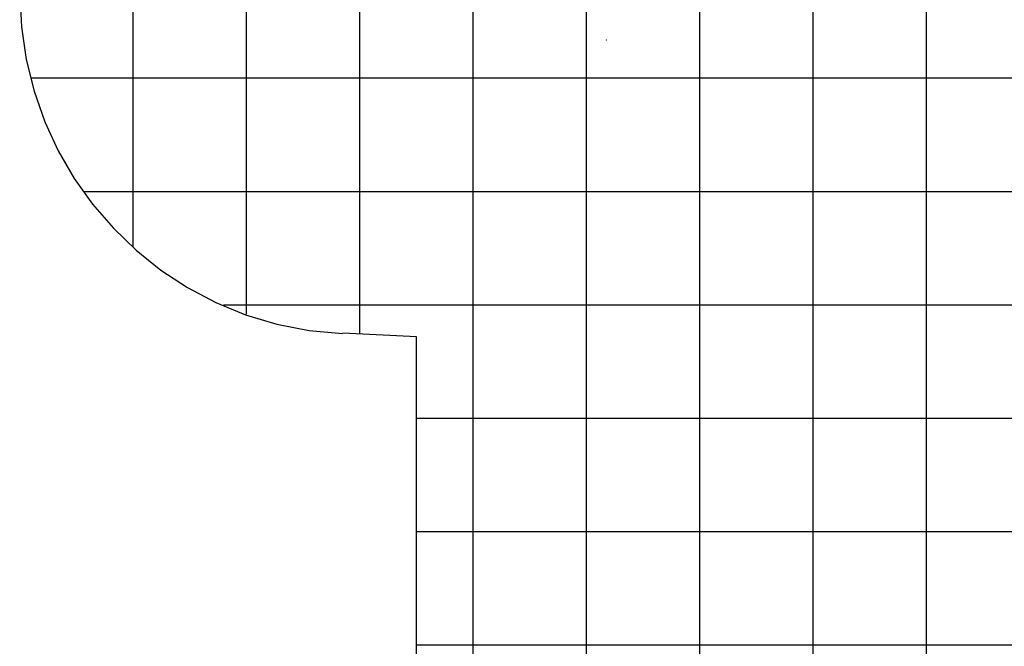
# Model space of a CAD drawing. Extents: x -64 to 64, y -57 to 57.
# Drawn here: x -64 to -21, y 1 to 29 of the extents above; entities that cross this region are included whole.
import ezdxf

# ---------------------------------------------------------------- set-up
doc = ezdxf.new("R2010")
doc.units = 0
for name, pattern in [('NEW_LINE10', [0]), ('NEW_LINE21', [0]), ('NEW_LINE22', [0])]:
    doc.linetypes.add(name, pattern=pattern)
doc.layers.get('0').update_dxf_attribs({"linetype": 'CONTINUOUS'})

msp = doc.modelspace()

# ---------------------------------------------------------------- linework, layer by layer
at = {"color": 0}
for points in [[(-23.9831, -48.1237), (-23.9831, 56.4748)], [(-28.9829, -46.5429), (-28.9829, 56.2244)], [(-38.9824, -38.122), (-38.9824, 55.7238)], [(-33.9827, -43.5284), (-33.9827, 55.9742)], [(-48.9821, 15.1874), (-48.9821, 55.2232)], [(-43.9823, -19.2133), (-43.9823, 55.4736)], [(-53.9819, 16.0639), (-53.9819, 54.3466)], [(-58.9818, 19.0256), (-58.9818, 51.3849)], [(-38.119, 28.1568), (-38.1024, 28.1568)], [(-38.119, 28.1568), (-38.1024, 28.1568)], [(-38.119, 28.1568), (-38.1024, 28.1568)], [(-38.1107, 28.1652), (-38.1107, 28.1485)], [(-38.1107, 28.1652), (-38.1107, 28.1485)], [(-38.1107, 28.1652), (-38.1107, 28.1485)], [(53.5391, 26.4616), (-63.5068, 26.4616)], [(51.2018, 21.4618), (-61.1694, 21.4618)], [(48.7212, 16.4619), (-54.9902, 16.4619)], [(52.2109, 11.4622), (-46.4822, 11.4622)], [(54.1843, 6.4624), (-46.4822, 6.4624)], [(54.9811, 1.4625), (-46.4822, 1.4625)]]:
    msp.add_lwpolyline(points, dxfattribs=at)
at = {"color": 0, "linetype": 'NEW_LINE10'}
msp.add_lwpolyline([(-63.9815, 30.2055), (-63.9815, 30.2055), (-63.9091, 28.7276), (-63.6964, 27.2875), (-63.3502, 25.8922), (-62.8773, 24.5495), (-62.2841, 23.2663), (-61.5775, 22.0504), (-60.7641, 20.9089), (-59.8507, 19.8494), (-58.8437, 18.8789), (-57.7502, 18.0053), (-56.5766, 17.2356), (-55.33, 16.5774), (-54.0165, 16.0378), (-52.6432, 15.6246), (-51.2166, 15.3448), (-49.7437, 15.2061)], dxfattribs=at)
at = {"color": 0, "linetype": 'NEW_LINE21'}
msp.add_lwpolyline([(-46.4822, 15.0622), (-49.732, 15.2249)], dxfattribs=at)
at = {"color": 0, "linetype": 'NEW_LINE22'}
msp.add_lwpolyline([(-46.4822, -9.7929), (-46.4822, 15.0622)], dxfattribs=at)

doc.saveas('drawing.dxf')
